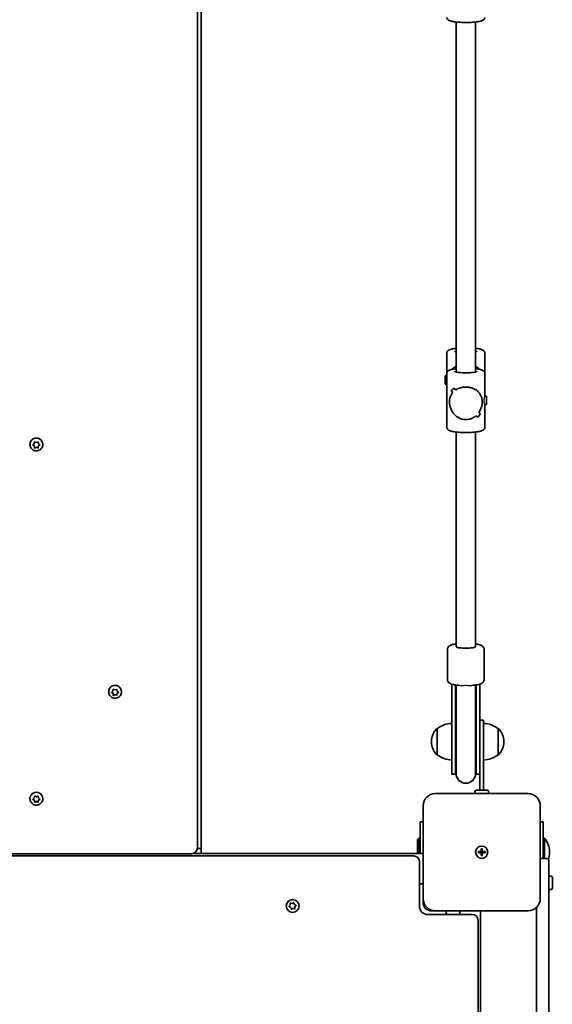
# Model space of a CAD drawing. Units: millimetres. Extents: x -6042 to 6252, y -4666 to 4963.
# Drawn here: x 710 to 1147, y -1561 to -755 of the extents above; entities that cross this region are included whole.
import ezdxf

# ---------------------------------------------------------------- set-up
doc = ezdxf.new("R2010")
doc.units = ezdxf.units.MM
doc.layers.add('Widoczne (ISO)', color=7, linetype='Continuous', lineweight=35)
doc.layers.add('Widoczne wąskie (ISO)', color=7, linetype='Continuous', lineweight=25)

msp = doc.modelspace()

# ---------------------------------------------------------------- linework, layer by layer
at = {"layer": 'Widoczne (ISO)'}
for p, q in [((859.05, -1433.94), (859.05, -11.94)), ((856.05, -1433.38), (856.05, -18.8)), ((1068.05, -757.2), (1068.05, -1043.78)), ((1084.05, -757.2), (1084.05, -1043.78)), ((1060.55, -1028.12), (1060.55, -1044.74)), ((1091.55, -1028.12), (1091.55, -1044.74)), ((1059.23, -1053.83), (1059.23, -1046.83)), ((1059.23, -1046.83), (1060.55, -1046.83)), ((1060.55, -1044.74), (1060.55, -1089.18)), ((1091.55, -1044.74), (1091.55, -1063.5)), ((1059.23, -1053.83), (1060.55, -1053.83)), ((1092.86, -1063.46), (1091.55, -1063.46)), ((1092.86, -1063.46), (1092.86, -1070.46)), ((1092.86, -1070.46), (1091.54, -1070.46)), ((1091.55, -1070.46), (1091.55, -1089.18)), ((1085.69, -1080.85), (1085.69, -1080.85)), ((1068.05, -1092.91), (1068.05, -1268.57)), ((1084.05, -1092.91), (1084.05, -1268.57)), ((718.8, -1103.15), (718.8, -1103.05)), ((722.11, -1104.06), (721.23, -1103.37)), ((721.37, -1103.25), (722.32, -1102.51)), ((722.11, -1104.34), (721.37, -1103.76)), ((722.11, -1104.34), (722.11, -1104.06)), ((722.32, -1102.51), (722.49, -1101.33)), ((722.55, -1105.8), (722.32, -1104.22)), ((722.93, -1101.08), (724.05, -1101.52)), ((724.05, -1101.52), (725.17, -1101.08)), ((725.78, -1104.22), (725.55, -1105.8)), ((725.61, -1101.33), (725.78, -1102.51)), ((725.78, -1102.51), (726.73, -1103.25)), ((726.87, -1103.37), (725.78, -1104.22)), ((726.73, -1103.76), (725.78, -1104.49)), ((725.78, -1104.49), (725.78, -1104.22)), ((729.3, -1103.15), (729.3, -1103.05)), ((722.49, -1105.68), (722.32, -1104.49)), ((724.05, -1105.21), (722.55, -1105.8)), ((722.55, -1106.07), (722.55, -1105.8)), ((724.05, -1105.49), (722.93, -1105.93)), ((724.05, -1105.49), (724.05, -1105.21)), ((725.55, -1105.8), (724.05, -1105.21)), ((725.17, -1105.93), (724.05, -1105.49)), ((725.55, -1106.07), (725.55, -1105.8)), ((725.78, -1104.49), (725.61, -1105.68)), ((1061.05, -1295.59), (1061.05, -1270.9)), ((1091.05, -1295.59), (1091.05, -1270.9)), ((783.3, -1305.66), (783.3, -1305.55)), ((786.61, -1306.56), (785.73, -1305.87)), ((785.87, -1305.76), (786.82, -1305.02)), ((786.82, -1305.02), (786.99, -1303.84)), ((787.43, -1303.59), (788.55, -1304.03)), ((788.55, -1304.03), (789.67, -1303.59)), ((790.11, -1303.84), (790.28, -1305.02)), ((790.28, -1305.02), (791.23, -1305.76)), ((791.37, -1305.87), (790.28, -1306.72)), ((793.8, -1305.66), (793.8, -1305.55)), ((1064.55, -1299.34), (1064.55, -1303.86)), ((1064.55, -1332.41), (1064.55, -1303.86)), ((1067.55, -1299.96), (1067.55, -1303.86)), ((1067.55, -1332.41), (1067.55, -1303.86)), ((1068.05, -1300.03), (1068.05, -1303.42)), ((1068.05, -1303.42), (1068.05, -1305.18)), ((1068.05, -1305.18), (1068.05, -1332.61)), ((1084.05, -1303.42), (1084.05, -1300.03)), ((1084.05, -1305.18), (1084.05, -1303.42)), ((1084.05, -1305.18), (1084.05, -1332.61)), ((1084.55, -1303.86), (1084.55, -1299.96)), ((1084.55, -1303.86), (1084.55, -1332.41)), ((1087.55, -1303.86), (1087.55, -1299.34)), ((1087.55, -1303.86), (1087.55, -1332.41)), ((786.61, -1306.84), (785.87, -1306.26)), ((786.61, -1306.84), (786.61, -1306.56)), ((787.05, -1308.31), (786.82, -1306.72)), ((786.99, -1308.18), (786.82, -1307)), ((788.55, -1307.71), (787.05, -1308.31)), ((787.05, -1308.58), (787.05, -1308.31)), ((788.55, -1307.99), (787.43, -1308.43)), ((788.55, -1307.99), (788.55, -1307.71)), ((790.05, -1308.31), (788.55, -1307.71)), ((789.67, -1308.43), (788.55, -1307.99)), ((790.28, -1306.72), (790.05, -1308.31)), ((790.05, -1308.58), (790.05, -1308.31)), ((790.28, -1307), (790.11, -1308.18)), ((791.23, -1306.26), (790.28, -1307)), ((790.28, -1307), (790.28, -1306.72)), ((1090.55, -1328.94), (1087.55, -1328.94)), ((1090.55, -1328.94), (1090.55, -1346.44)), ((1052.55, -1335.79), (1052.48, -1335.79)), ((1052.55, -1335.79), (1052.55, -1357.09)), ((1064.55, -1332.41), (1064.55, -1372.97)), ((1067.55, -1332.41), (1067.55, -1372.97)), ((1068.05, -1332.61), (1068.05, -1372.47)), ((1084.05, -1372.47), (1084.05, -1332.61)), ((1084.55, -1372.97), (1084.55, -1332.41)), ((1087.55, -1370.07), (1087.55, -1332.41)), ((1102.55, -1357.09), (1102.55, -1335.79)), ((1102.55, -1335.79), (1102.61, -1335.79)), ((1047.9, -1346.15), (1047.9, -1346.73)), ((1107.2, -1346.73), (1107.2, -1346.15)), ((1090.55, -1386.04), (1090.55, -1346.44)), ((1052.55, -1357.09), (1052.48, -1357.09)), ((1102.55, -1357.09), (1102.61, -1357.09)), ((1087.55, -1370.07), (1087.55, -1386.04)), ((1064.55, -1372.97), (1067.55, -1372.97)), ((1084.55, -1372.97), (1087.55, -1372.97)), ((1084.55, -1386.04), (1093.55, -1386.04)), ((718.8, -1393.16), (718.8, -1393.06)), ((722.11, -1394.07), (721.23, -1393.38)), ((721.37, -1393.27), (722.32, -1392.53)), ((722.11, -1394.35), (721.37, -1393.77)), ((722.11, -1394.35), (722.11, -1394.07)), ((722.32, -1392.53), (722.49, -1391.35)), ((722.55, -1395.81), (722.32, -1394.23)), ((722.49, -1395.69), (722.32, -1394.51)), ((722.93, -1391.09), (724.05, -1391.54)), ((724.05, -1391.54), (725.17, -1391.09)), ((725.78, -1394.23), (725.55, -1395.81)), ((725.61, -1391.35), (725.78, -1392.53)), ((725.78, -1394.51), (725.61, -1395.69)), ((725.78, -1392.53), (726.73, -1393.27)), ((726.87, -1393.38), (725.78, -1394.23)), ((726.73, -1393.77), (725.78, -1394.51)), ((725.78, -1394.51), (725.78, -1394.23)), ((729.3, -1393.16), (729.3, -1393.06)), ((1127.05, -1388.94), (1051.05, -1388.94)), ((1083.55, -1388.94), (1083.55, -1387.04)), ((1094.55, -1388.94), (1094.55, -1387.04)), ((724.05, -1395.22), (722.55, -1395.81)), ((722.55, -1396.09), (722.55, -1395.81)), ((724.05, -1395.5), (722.93, -1395.94)), ((724.05, -1395.5), (724.05, -1395.22)), ((725.55, -1395.81), (724.05, -1395.22)), ((725.17, -1395.94), (724.05, -1395.5)), ((725.55, -1396.09), (725.55, -1395.81)), ((1041.05, -1398.94), (1041.05, -1474.94)), ((1137.05, -1474.94), (1137.05, -1398.94)), ((1041.05, -1411.94), (1038.55, -1411.94)), ((1038.55, -1437.94), (1038.55, -1411.94)), ((1139.55, -1411.94), (1137.05, -1411.94)), ((1139.55, -1411.94), (1139.55, -1441.94)), ((1036.55, -1426.44), (1037.55, -1425.44)), ((1036.55, -1426.44), (1036.55, -1437.94)), ((1037.55, -1425.44), (1037.55, -1437.94)), ((1038.55, -1425.44), (1037.55, -1425.44)), ((1139.55, -1425.44), (1140.55, -1425.44)), ((1140.55, -1441.94), (1140.55, -1425.44)), ((856.01, -1433.94), (859.05, -1433.94)), ((857.05, -1433.94), (856.01, -1433.94)), ((859.05, -1437.94), (859.05, -1433.94)), ((1088.55, -1436.44), (1088.55, -1434.19)), ((1088.55, -1434.19), (1089.55, -1434.19)), ((1089.55, -1434.19), (1089.55, -1436.44)), ((1033.3, -1439.94), (414.8, -1439.94)), ((596.8, -1438.13), (851.3, -1438.13)), ((852.63, -1437.94), (1041.05, -1437.94)), ((852.63, -1437.94), (859.05, -1437.94)), ((1086.3, -1436.44), (1088.55, -1436.44)), ((1086.3, -1437.44), (1086.3, -1436.44)), ((1088.55, -1437.44), (1086.3, -1437.44)), ((1088.55, -1437.44), (1088.55, -1436.44)), ((1089.55, -1436.44), (1088.55, -1436.44)), ((1088.55, -1439.69), (1088.55, -1437.44)), ((1089.55, -1437.44), (1088.55, -1437.44)), ((1089.55, -1439.69), (1088.55, -1439.69)), ((1089.55, -1436.44), (1091.8, -1436.44)), ((1089.55, -1436.44), (1089.55, -1437.44)), ((1091.8, -1437.44), (1089.55, -1437.44)), ((1089.55, -1437.44), (1089.55, -1439.69)), ((1091.8, -1436.44), (1091.8, -1437.44)), ((1142.05, -1441.94), (1137.05, -1441.94)), ((1144.56, -1437.47), (1144.56, -1436.4)), ((1038.05, -1480.94), (1038.05, -1444.69)), ((1144.05, -1443.94), (1144.05, -1475.03)), ((1144.05, -1456.44), (1145.95, -1456.44)), ((1146.95, -1457.44), (1146.95, -1466.44)), ((1038.05, -1462.94), (1041.05, -1462.94)), ((1041.05, -1477.94), (1041.05, -1474.94)), ((1144.05, -1467.44), (1145.95, -1467.44)), ((1144.05, -2128.84), (1144.05, -1475.03)), ((931.37, -1481.21), (932.15, -1480.3)), ((932.55, -1482.26), (931.47, -1481.71)), ((932.15, -1480.3), (932.09, -1479.09)), ((932.47, -1478.76), (933.65, -1478.98)), ((932.95, -1483.39), (932.55, -1482.26)), ((934.44, -1482.9), (933.43, -1483.55)), ((933.65, -1478.98), (934.66, -1478.32)), ((935.63, -1483.11), (934.44, -1482.9)), ((935.14, -1478.48), (935.55, -1479.61)), ((935.78, -1479.73), (936.62, -1480.16)), ((936.72, -1480.66), (935.94, -1481.58)), ((935.94, -1481.58), (936.01, -1482.78)), ((1134.05, -1482.08), (1134.05, -2121.79)), ((1081.3, -1487.94), (1045.05, -1487.94)), ((1051.05, -1484.94), (1048.05, -1484.94)), ((1051.05, -1484.94), (1127.05, -1484.94)), ((1060.05, -1484.94), (1060.05, -1486.84)), ((1070.05, -1487.84), (1061.05, -1487.84)), ((1063.05, -1487.84), (1063.05, -1487.94)), ((1071.05, -1484.94), (1071.05, -1486.84)), ((1088.05, -1484.94), (1088.05, -2118.94)), ((1086.05, -2111.19), (1086.05, -1492.69))]:
    msp.add_line(p, q, dxfattribs=at)
for centre, radius in [((1089.05, -1436.94), 5), ((1089.05, -1436.94), 5), ((934.05, -1480.94), 5.25)]:
    msp.add_circle(centre, radius, dxfattribs=at)
for centre, radius, start, end in [((1076.05, -1298.42), 8.5, 190.56819, 199.74992), ((1076.05, -1298.42), 8.5, 340.25008, 349.43181), ((1062.9, -1346.15), 15, 138.04082, 180), ((1052.48, -1336.79), 1, 90, 138.04082), ((1065.72, -1353.4), 22, 93.06203, 126.78913), ((1089.37, -1353.4), 22, 53.21087, 86.93797), ((1102.61, -1336.79), 1, 41.95918, 90), ((1092.2, -1346.15), 15, 0, 41.95918), ((1062.9, -1346.73), 15, 180, 221.95918), ((1092.2, -1346.73), 15, 318.04082, 0), ((1052.48, -1356.09), 1, 221.95918, 270), ((1065.72, -1339.47), 22, 233.21087, 266.93797), ((1089.37, -1339.47), 22, 273.06203, 306.78913), ((1102.61, -1356.09), 1, 270, 318.04082), ((1076.05, -1372.97), 8.5, 160.25008, 180), ((1076.05, -1372.97), 8.5, 0, 19.74992), ((1076.05, -1372.47), 8, 180, 0), ((1084.55, -1387.04), 1, 90, 180), ((1093.55, -1387.04), 1, 0, 90), ((1051.05, -1398.94), 10, 90, 180), ((1127.05, -1398.94), 10, 0, 90), ((1127.56, -1436.4), 17, 0, 40.16328), ((851.3, -1433.38), 4.75, 270, 0), ((1033.3, -1444.69), 4.75, 0, 90), ((1142.05, -1443.94), 2, 0, 90), ((1127.56, -1437.47), 17, 341.71346, 0), ((1145.95, -1457.44), 1, 0, 90), ((1145.95, -1466.44), 1, 270, 0), ((1051.05, -1474.94), 10, 180, 270), ((1127.05, -1474.94), 10, 270, 0), ((935.73, -1479.55), 0.189, 199.61506, 286.56719), ((1045.05, -1480.94), 7, 180, 270), ((1048.05, -1477.94), 7, 180, 270), ((1061.05, -1486.84), 1, 180, 270), ((1070.05, -1486.84), 1, 270, 0), ((1081.3, -1492.69), 4.75, 0, 90)]:
    msp.add_arc(centre, radius, start, end, dxfattribs=at)
for centre, major_axis, ratio, start_param, end_param in [((1076.05, -1050.33), (-15.5, 0), 0.82902, 5.254714, 5.527347), ((1076.05, -1050.33), (-15.5, 0), 0.82902, 3.897431, 4.170064), ((1076.05, -1045.47), (-15.45, -15.45), 0.079683, 0.593826, 0.819893), ((1076.05, -1045.47), (15.45, 15.45), 0.079683, 3.735414, 3.961483), ((1076.05, -1069.4), (-15.45, 15.45), 0.079683, 0.752857, 0.888124), ((1076.05, -1069.4), (15.45, -15.45), 0.079683, 3.894445, 4.029717), ((1076.05, -1064.52), (-15.45, 15.45), 0.079683, 0.978924, 1.090725), ((1076.05, -1064.52), (15.45, -15.45), 0.079683, 4.120513, 4.232317), ((1076.05, -1085.65), (-15.45, -15.45), 0.079683, 2.050871, 2.050897), ((1076.05, -1069.4), (-15.45, 15.45), 0.079683, 2.209902, 2.321706), ((1076.05, -1069.4), (15.45, -15.45), 0.079683, 5.351491, 5.463295), ((1076.05, -1088.44), (-15.45, -15.45), 0.079683, 2.162676, 2.388745), ((1076.05, -1088.44), (15.45, 15.45), 0.079683, 5.304265, 5.530333), ((1076.05, -1085.65), (-15.45, -15.45), 0.079683, 2.253443, 2.253473), ((1076.05, -1064.52), (-15.45, 15.45), 0.079683, 2.412503, 2.547775), ((1076.05, -1064.52), (15.45, -15.45), 0.079683, 5.554092, 5.689364), ((724.05, -1103.05), (-5.25, 0), 0.990254, 3.141591, 6.283185), ((722.13, -1104.24), (0.189, 0), 0.990254, 0.144197, 1.661798), ((722.13, -1104.52), (0.189, 0), 0.990254, 0.144197, 1.661798), ((1076.05, -1268.57), (-8, 0), 0.158361, 0, 3.141593), ((1076.05, -1268.57), (8, 0), 0.158361, 3.141593, 6.283185), ((788.55, -1305.55), (-5.25, 0), 0.990254, 3.141591, 6.283185), ((786.63, -1306.75), (0.189, 0), 0.990254, 0.144197, 1.661798), ((786.63, -1307.03), (0.189, 0), 0.990254, 0.144197, 1.661798), ((724.05, -1393.06), (-5.25, 0), 0.990254, 3.141591, 6.283185), ((722.13, -1394.26), (0.189, 0), 0.990254, 0.144197, 1.661798), ((722.13, -1394.53), (0.189, 0), 0.990254, 0.144197, 1.661798)]:
    msp.add_ellipse(centre, major_axis=major_axis, ratio=ratio, start_param=start_param, end_param=end_param, dxfattribs=at)
for points, knots in [([(1091.55, -753.47), (1091.55, -753.8), (1091.47, -754.13), (1091.22, -754.72), (1091.04, -754.96), (1090.59, -755.44), (1090.32, -755.62), (1089.26, -756.22), (1088.42, -756.46), (1086.25, -756.92), (1084.93, -757.12), (1082.13, -757.4), (1080.67, -757.49), (1077.69, -757.6), (1076.16, -757.62), (1073.16, -757.57), (1071.68, -757.51), (1068.9, -757.3), (1067.6, -757.17), (1065.26, -756.81), (1064.23, -756.6), (1062.82, -756.15), (1062.33, -755.97), (1061.58, -755.48), (1061.31, -755.27), (1060.83, -754.63), (1060.61, -754.21), (1060.55, -753.63), (1060.55, -753.55), (1060.55, -753.47)], [1.570796, 1.570796, 1.570796, 1.570796, 1.639063, 1.639063, 1.717671, 1.717671, 1.841626, 1.841626, 2.204072, 2.204072, 2.578798, 2.578798, 2.913932, 2.913932, 3.242205, 3.242205, 3.569697, 3.569697, 3.900906, 3.900906, 4.247958, 4.247958, 4.473616, 4.473616, 4.593003, 4.593003, 4.695429, 4.695429, 4.712389, 4.712389, 4.712389, 4.712389]), ([(1068.05, -1024.38), (1067.49, -1024.44), (1066.96, -1024.51), (1065.26, -1024.77), (1064.23, -1024.98), (1062.82, -1025.43), (1062.33, -1025.61), (1061.58, -1026.1), (1061.31, -1026.31), (1060.83, -1026.95), (1060.61, -1027.37), (1060.55, -1027.95), (1060.55, -1028.03), (1060.55, -1028.12)], [3.7556113, 3.7556113, 3.7556113, 3.7556113, 3.900906, 3.900906, 4.247958, 4.247958, 4.4736163, 4.4736163, 4.5930027, 4.5930027, 4.6954294, 4.6954294, 4.712389, 4.712389, 4.712389, 4.712389]), ([(1068.05, -1027.15), (1067.62, -1027.06), (1067.29, -1026.97), (1067.02, -1026.87), (1066.96, -1026.84), (1066.93, -1026.83), (1066.92, -1026.82), (1066.92, -1026.82)], [7.212894, 7.212894, 7.212894, 7.212894, 7.4460669, 7.4460669, 7.5414826, 7.5414826, 7.5791117, 7.5791117, 7.5791117, 7.5791117]), ([(1091.55, -1028.12), (1091.55, -1027.78), (1091.47, -1027.45), (1091.22, -1026.86), (1091.04, -1026.62), (1090.59, -1026.14), (1090.32, -1025.96), (1089.26, -1025.36), (1088.42, -1025.13), (1086.4, -1024.69), (1085.29, -1024.52), (1084.05, -1024.38)], [1.5707963, 1.5707963, 1.5707963, 1.5707963, 1.6390632, 1.6390632, 1.7176705, 1.7176705, 1.8416259, 1.8416259, 2.2040716, 2.2040716, 2.527574, 2.527574, 2.527574, 2.527574]), ([(1085.17, -1026.82), (1085.17, -1026.82), (1085.17, -1026.83), (1085.12, -1026.85), (1085.01, -1026.9), (1084.66, -1027.01), (1084.38, -1027.08), (1084.05, -1027.15)], [4.987259, 4.987259, 4.987259, 4.987259, 5.0257607, 5.0257607, 5.1694856, 5.1694856, 5.3534766, 5.3534766, 5.3534766, 5.3534766]), ([(1068.05, -1041.01), (1067.49, -1041.07), (1066.96, -1041.14), (1065.26, -1041.4), (1064.23, -1041.61), (1062.82, -1042.05), (1062.33, -1042.24), (1061.58, -1042.73), (1061.31, -1042.94), (1060.83, -1043.57), (1060.61, -1044), (1060.55, -1044.58), (1060.55, -1044.66), (1060.55, -1044.74)], [6.8972039, 6.8972039, 6.8972039, 6.8972039, 7.0424986, 7.0424986, 7.3895507, 7.3895507, 7.615209, 7.615209, 7.7345953, 7.7345953, 7.837022, 7.837022, 7.8539816, 7.8539816, 7.8539816, 7.8539816]), ([(1085.17, -1043.45), (1085.17, -1043.45), (1085.17, -1043.45), (1085.12, -1043.48), (1085.01, -1043.52), (1084.63, -1043.65), (1084.3, -1043.73), (1083.38, -1043.92), (1082.74, -1044.01), (1081.23, -1044.19), (1080.34, -1044.26), (1078.41, -1044.37), (1077.37, -1044.4), (1075.27, -1044.41), (1074.21, -1044.39), (1072.2, -1044.3), (1071.25, -1044.22), (1069.57, -1044.05), (1068.85, -1043.94), (1067.73, -1043.72), (1067.32, -1043.61), (1067.02, -1043.5), (1066.96, -1043.47), (1066.93, -1043.45), (1066.92, -1043.45), (1066.92, -1043.45)], [1.845666, 1.845666, 1.845666, 1.845666, 1.884168, 1.884168, 2.027893, 2.027893, 2.239668, 2.239668, 2.509088, 2.509088, 2.80661, 2.80661, 3.114422, 3.114422, 3.424984, 3.424984, 3.733641, 3.733641, 4.033337, 4.033337, 4.304474, 4.304474, 4.39989, 4.39989, 4.437519, 4.437519, 4.437519, 4.437519]), ([(1091.55, -1044.74), (1091.55, -1044.41), (1091.47, -1044.08), (1091.22, -1043.49), (1091.04, -1043.25), (1090.59, -1042.77), (1090.32, -1042.59), (1089.26, -1041.99), (1088.42, -1041.75), (1086.4, -1041.32), (1085.29, -1041.15), (1084.05, -1041.01)], [4.712389, 4.712389, 4.712389, 4.712389, 4.7806559, 4.7806559, 4.8592632, 4.8592632, 4.9832186, 4.9832186, 5.3456643, 5.3456643, 5.6691667, 5.6691667, 5.6691667, 5.6691667]), ([(1076.05, -1082.74), (1075.14, -1082.74), (1074.22, -1082.64), (1072.43, -1082.22), (1071.55, -1081.91), (1069.07, -1080.72), (1067.62, -1079.56), (1065.91, -1077.66), (1065.36, -1076.93), (1064.39, -1075.36), (1063.97, -1074.52), (1063.29, -1072.78), (1063.02, -1071.89), (1062.65, -1070.05), (1062.55, -1069.11), (1062.55, -1067.22), (1062.65, -1066.34), (1063.02, -1064.69), (1063.29, -1063.93), (1063.97, -1062.48), (1064.39, -1061.8), (1065.03, -1060.98), (1065.18, -1060.79), (1065.35, -1060.61)], [2.236331, 2.236331, 2.236331, 2.236331, 2.507871, 2.507871, 2.77941, 2.77941, 3.322488, 3.322488, 3.610032, 3.610032, 3.897576, 3.897576, 4.185119, 4.185119, 4.472663, 4.472663, 4.760206, 4.760206, 5.04775, 5.04775, 5.335293, 5.335293, 5.424723, 5.424723, 5.424723, 5.424723]), ([(1065.35, -1060.61), (1065.18, -1060.79), (1065.03, -1060.98), (1064.39, -1061.8), (1063.97, -1062.48), (1063.29, -1063.93), (1063.02, -1064.69), (1062.65, -1066.34), (1062.55, -1067.22), (1062.55, -1068.17), (1062.55, -1069.11), (1062.65, -1070.05), (1063.02, -1071.89), (1063.29, -1072.78), (1063.97, -1074.52), (1064.39, -1075.36), (1065.36, -1076.93), (1065.91, -1077.66), (1067.62, -1079.56), (1069.07, -1080.72), (1071.55, -1081.91), (1072.43, -1082.22), (1074.22, -1082.64), (1075.14, -1082.74), (1076.05, -1082.74)], [7.993265, 7.993265, 7.993265, 7.993265, 8.082695, 8.082695, 8.370238, 8.370238, 8.657782, 8.657782, 8.945325, 8.945325, 8.945325, 9.232869, 9.232869, 9.520412, 9.520412, 9.807956, 9.807956, 10.095499, 10.095499, 10.638578, 10.638578, 10.910117, 10.910117, 11.181657, 11.181657, 11.181657, 11.181657]), ([(1067.82, -1058.47), (1068.68, -1057.9), (1069.66, -1057.4), (1071.55, -1056.71), (1072.43, -1056.48), (1074.22, -1056.16), (1075.14, -1056.08), (1076.05, -1056.08)], [5.8167936, 5.8167936, 5.8167936, 5.8167936, 6.1659154, 6.1659154, 6.4374547, 6.4374547, 6.708994, 6.708994, 6.708994, 6.708994]), ([(1076.05, -1056.08), (1075.14, -1056.08), (1074.22, -1056.16), (1072.43, -1056.48), (1071.55, -1056.71), (1069.66, -1057.4), (1068.68, -1057.9), (1067.82, -1058.47)], [6.708994, 6.708994, 6.708994, 6.708994, 6.9805333, 6.9805333, 7.2520725, 7.2520725, 7.6011944, 7.6011944, 7.6011944, 7.6011944]), ([(1076.05, -1056.08), (1076.95, -1056.08), (1077.87, -1056.16), (1079.67, -1056.48), (1080.55, -1056.71), (1083.03, -1057.62), (1084.47, -1058.5), (1086.19, -1059.98), (1086.74, -1060.55), (1087.7, -1061.8), (1088.12, -1062.48), (1088.81, -1063.93), (1089.08, -1064.69), (1089.45, -1066.34), (1089.55, -1067.22), (1089.55, -1068.17), (1089.55, -1069.11), (1089.45, -1070.05), (1089.08, -1071.89), (1088.81, -1072.78), (1088.12, -1074.52), (1087.7, -1075.36), (1087.07, -1076.39), (1086.91, -1076.63), (1086.75, -1076.86)], [6.708994, 6.708994, 6.708994, 6.708994, 6.980533, 6.980533, 7.252073, 7.252073, 7.795151, 7.795151, 8.082695, 8.082695, 8.370238, 8.370238, 8.657782, 8.657782, 8.945325, 8.945325, 8.945325, 9.232869, 9.232869, 9.520412, 9.520412, 9.807956, 9.807956, 9.897439, 9.897439, 9.897439, 9.897439]), ([(1086.75, -1076.86), (1086.91, -1076.63), (1087.07, -1076.39), (1087.7, -1075.36), (1088.12, -1074.52), (1088.81, -1072.78), (1089.08, -1071.89), (1089.45, -1070.05), (1089.55, -1069.11), (1089.55, -1067.22), (1089.45, -1066.34), (1089.08, -1064.69), (1088.81, -1063.93), (1088.12, -1062.48), (1087.7, -1061.8), (1086.74, -1060.55), (1086.19, -1059.98), (1084.47, -1058.5), (1083.03, -1057.62), (1080.55, -1056.71), (1079.67, -1056.48), (1077.87, -1056.16), (1076.95, -1056.08), (1076.05, -1056.08)], [3.520602, 3.520602, 3.520602, 3.520602, 3.610032, 3.610032, 3.897576, 3.897576, 4.185119, 4.185119, 4.472663, 4.472663, 4.760206, 4.760206, 5.04775, 5.04775, 5.335293, 5.335293, 5.622837, 5.622837, 6.165915, 6.165915, 6.437455, 6.437455, 6.708994, 6.708994, 6.708994, 6.708994]), ([(1084.28, -1079.61), (1083.42, -1080.34), (1082.44, -1081), (1080.55, -1081.91), (1079.67, -1082.22), (1077.87, -1082.64), (1076.95, -1082.74), (1076.05, -1082.74)], [10.2894052, 10.2894052, 10.2894052, 10.2894052, 10.638578, 10.638578, 10.9101173, 10.9101173, 11.1816566, 11.1816566, 11.1816566, 11.1816566]), ([(1076.05, -1082.74), (1076.95, -1082.74), (1077.87, -1082.64), (1079.67, -1082.22), (1080.55, -1081.91), (1082.44, -1081), (1083.42, -1080.34), (1084.28, -1079.61)], [2.2363313, 2.2363313, 2.2363313, 2.2363313, 2.5078706, 2.5078706, 2.7794099, 2.7794099, 3.1285317, 3.1285317, 3.1285317, 3.1285317]), ([(1091.55, -1089.18), (1091.55, -1089.51), (1091.47, -1089.84), (1091.22, -1090.43), (1091.04, -1090.67), (1090.59, -1091.15), (1090.32, -1091.33), (1089.26, -1091.93), (1088.42, -1092.17), (1086.25, -1092.63), (1084.93, -1092.83), (1082.13, -1093.11), (1080.67, -1093.2), (1077.69, -1093.31), (1076.16, -1093.33), (1073.16, -1093.28), (1071.68, -1093.21), (1068.9, -1093.01), (1067.6, -1092.88), (1065.26, -1092.52), (1064.23, -1092.31), (1062.82, -1091.86), (1062.33, -1091.68), (1061.58, -1091.19), (1061.31, -1090.98), (1060.83, -1090.34), (1060.61, -1089.92), (1060.55, -1089.34), (1060.55, -1089.26), (1060.55, -1089.18)], [1.570796, 1.570796, 1.570796, 1.570796, 1.639063, 1.639063, 1.717671, 1.717671, 1.841626, 1.841626, 2.204072, 2.204072, 2.578798, 2.578798, 2.913932, 2.913932, 3.242205, 3.242205, 3.569697, 3.569697, 3.900906, 3.900906, 4.247958, 4.247958, 4.473616, 4.473616, 4.593003, 4.593003, 4.695429, 4.695429, 4.712389, 4.712389, 4.712389, 4.712389]), ([(729.3, -1103.15), (729.3, -1103.7), (729.21, -1104.26), (728.86, -1105.32), (728.6, -1105.81), (727.93, -1106.71), (727.53, -1107.1), (726.61, -1107.74), (726.1, -1107.99), (725.03, -1108.31), (724.47, -1108.39), (723.35, -1108.36), (722.79, -1108.25), (721.73, -1107.87), (721.23, -1107.59), (720.35, -1106.9), (719.97, -1106.48), (719.35, -1105.55), (719.12, -1105.04), (718.86, -1104.06), (718.8, -1103.6), (718.8, -1103.15)], [6.283183, 6.283183, 6.283183, 6.283183, 6.600871, 6.600871, 6.919017, 6.919017, 7.238354, 7.238354, 7.559141, 7.559141, 7.881064, 7.881064, 8.203367, 8.203367, 8.525141, 8.525141, 8.845683, 8.845683, 9.164773, 9.164773, 9.424776, 9.424776, 9.424776, 9.424776]), ([(1068.05, -1266.46), (1067, -1266.59), (1066.06, -1266.76), (1064.63, -1267.11), (1064.09, -1267.27), (1063.12, -1267.7), (1062.7, -1267.91), (1062.04, -1268.51), (1061.87, -1268.69), (1061.46, -1269.24), (1061.23, -1269.69), (1061.07, -1270.44), (1061.05, -1270.67), (1061.05, -1270.9)], [5.3996762, 5.3996762, 5.3996762, 5.3996762, 5.7121076, 5.7121076, 5.9394489, 5.9394489, 6.1113171, 6.1113171, 6.1682668, 6.1682668, 6.2502166, 6.2502166, 6.2831853, 6.2831853, 6.2831853, 6.2831853]), ([(1091.05, -1270.9), (1091.05, -1270.5), (1090.97, -1270.09), (1090.7, -1269.37), (1090.51, -1269.07), (1090.07, -1268.5), (1089.82, -1268.28), (1089.18, -1267.8), (1088.83, -1267.63), (1087.27, -1266.97), (1085.98, -1266.72), (1084.25, -1266.48), (1084.15, -1266.47), (1084.05, -1266.46)], [3.1415927, 3.1415927, 3.1415927, 3.1415927, 3.199883, 3.199883, 3.264571, 3.264571, 3.3499389, 3.3499389, 3.4978541, 3.4978541, 3.9945331, 3.9945331, 4.0251018, 4.0251018, 4.0251018, 4.0251018]), ([(1071.03, -1300.32), (1070.13, -1300.26), (1069.26, -1300.18), (1067.24, -1299.94), (1066.17, -1299.76), (1064.63, -1299.38), (1064.09, -1299.21), (1063.12, -1298.79), (1062.7, -1298.58), (1062.04, -1297.98), (1061.87, -1297.8), (1061.46, -1297.24), (1061.23, -1296.8), (1061.07, -1296.04), (1061.05, -1295.81), (1061.05, -1295.59)], [5.124589, 5.124589, 5.124589, 5.124589, 5.359628, 5.359628, 5.712108, 5.712108, 5.939449, 5.939449, 6.111317, 6.111317, 6.168267, 6.168267, 6.250217, 6.250217, 6.283185, 6.283185, 6.283185, 6.283185]), ([(1091.05, -1295.59), (1091.05, -1295.99), (1090.97, -1296.39), (1090.7, -1297.11), (1090.51, -1297.42), (1090.07, -1297.99), (1089.82, -1298.21), (1089.18, -1298.68), (1088.83, -1298.86), (1087.27, -1299.52), (1085.98, -1299.76), (1083.35, -1300.13), (1082.24, -1300.24), (1081.06, -1300.32)], [3.141593, 3.141593, 3.141593, 3.141593, 3.199883, 3.199883, 3.264571, 3.264571, 3.349939, 3.349939, 3.497854, 3.497854, 3.994533, 3.994533, 4.300189, 4.300189, 4.300189, 4.300189]), ([(793.8, -1305.66), (793.8, -1306.21), (793.71, -1306.77), (793.36, -1307.82), (793.1, -1308.32), (792.43, -1309.21), (792.03, -1309.61), (791.11, -1310.25), (790.6, -1310.49), (789.53, -1310.82), (788.97, -1310.89), (787.85, -1310.86), (787.29, -1310.76), (786.23, -1310.38), (785.73, -1310.1), (784.85, -1309.41), (784.47, -1308.99), (783.85, -1308.06), (783.62, -1307.54), (783.36, -1306.56), (783.3, -1306.11), (783.3, -1305.66)], [6.283183, 6.283183, 6.283183, 6.283183, 6.600871, 6.600871, 6.919017, 6.919017, 7.238354, 7.238354, 7.559141, 7.559141, 7.881064, 7.881064, 8.203367, 8.203367, 8.525141, 8.525141, 8.845683, 8.845683, 9.164773, 9.164773, 9.424776, 9.424776, 9.424776, 9.424776]), ([(729.3, -1393.16), (729.3, -1393.72), (729.21, -1394.27), (728.86, -1395.33), (728.6, -1395.83), (727.93, -1396.72), (727.53, -1397.11), (726.61, -1397.75), (726.1, -1398), (725.03, -1398.32), (724.47, -1398.4), (723.35, -1398.37), (722.79, -1398.26), (721.73, -1397.88), (721.23, -1397.61), (720.35, -1396.91), (719.97, -1396.5), (719.35, -1395.56), (719.12, -1395.05), (718.86, -1394.07), (718.8, -1393.62), (718.8, -1393.16)], [6.283183, 6.283183, 6.283183, 6.283183, 6.600871, 6.600871, 6.919017, 6.919017, 7.238354, 7.238354, 7.559141, 7.559141, 7.881064, 7.881064, 8.203367, 8.203367, 8.525141, 8.525141, 8.845683, 8.845683, 9.164773, 9.164773, 9.424776, 9.424776, 9.424776, 9.424776])]:
    msp.add_open_spline(points, degree=3, knots=knots, dxfattribs=at)
for points in [[(721.05, -1103.5), (721.16, -1103.42), (721.27, -1103.33), (721.37, -1103.25)], [(721.37, -1103.76), (721.27, -1103.68), (721.16, -1103.59), (721.05, -1103.5)], [(722.49, -1101.33), (722.51, -1101.21), (722.53, -1101.07), (722.55, -1100.93)], [(722.55, -1100.93), (722.68, -1100.98), (722.81, -1101.03), (722.93, -1101.08)], [(725.17, -1101.08), (725.29, -1101.03), (725.42, -1100.98), (725.55, -1100.93)], [(725.55, -1100.93), (725.57, -1101.07), (725.59, -1101.21), (725.61, -1101.33)], [(726.73, -1103.25), (726.83, -1103.33), (726.94, -1103.42), (727.05, -1103.5)], [(727.05, -1103.5), (726.94, -1103.59), (726.83, -1103.68), (726.73, -1103.76)], [(722.55, -1106.07), (722.53, -1105.94), (722.51, -1105.8), (722.49, -1105.68)], [(722.93, -1105.93), (722.81, -1105.98), (722.68, -1106.03), (722.55, -1106.07)], [(725.55, -1106.07), (725.42, -1106.03), (725.29, -1105.98), (725.17, -1105.93)], [(725.61, -1105.68), (725.59, -1105.8), (725.57, -1105.94), (725.55, -1106.07)], [(785.55, -1306.01), (785.66, -1305.92), (785.77, -1305.84), (785.87, -1305.76)], [(786.99, -1303.84), (787.01, -1303.71), (787.03, -1303.58), (787.05, -1303.44)], [(787.05, -1303.44), (787.18, -1303.49), (787.31, -1303.54), (787.43, -1303.59)], [(789.67, -1303.59), (789.79, -1303.54), (789.92, -1303.49), (790.05, -1303.44)], [(790.05, -1303.44), (790.07, -1303.58), (790.09, -1303.71), (790.11, -1303.84)], [(791.23, -1305.76), (791.33, -1305.84), (791.44, -1305.92), (791.55, -1306.01)], [(785.87, -1306.26), (785.77, -1306.18), (785.66, -1306.1), (785.55, -1306.01)], [(787.05, -1308.58), (787.03, -1308.45), (787.01, -1308.31), (786.99, -1308.18)], [(787.43, -1308.43), (787.31, -1308.48), (787.18, -1308.53), (787.05, -1308.58)], [(790.05, -1308.58), (789.92, -1308.53), (789.79, -1308.48), (789.67, -1308.43)], [(790.11, -1308.18), (790.09, -1308.31), (790.07, -1308.45), (790.05, -1308.58)], [(791.55, -1306.01), (791.44, -1306.1), (791.33, -1306.18), (791.23, -1306.26)], [(721.05, -1393.51), (721.16, -1393.43), (721.27, -1393.35), (721.37, -1393.27)], [(721.37, -1393.77), (721.27, -1393.69), (721.16, -1393.6), (721.05, -1393.51)], [(722.49, -1391.35), (722.51, -1391.22), (722.53, -1391.08), (722.55, -1390.94)], [(722.55, -1390.94), (722.68, -1391), (722.81, -1391.05), (722.93, -1391.09)], [(725.17, -1391.09), (725.29, -1391.05), (725.42, -1391), (725.55, -1390.94)], [(725.55, -1390.94), (725.57, -1391.08), (725.59, -1391.22), (725.61, -1391.35)], [(726.73, -1393.27), (726.83, -1393.35), (726.94, -1393.43), (727.05, -1393.51)], [(727.05, -1393.51), (726.94, -1393.6), (726.83, -1393.69), (726.73, -1393.77)], [(722.55, -1396.09), (722.53, -1395.95), (722.51, -1395.82), (722.49, -1395.69)], [(722.93, -1395.94), (722.81, -1395.99), (722.68, -1396.04), (722.55, -1396.09)], [(725.55, -1396.09), (725.42, -1396.04), (725.29, -1395.99), (725.17, -1395.94)], [(725.61, -1395.69), (725.59, -1395.82), (725.57, -1395.95), (725.55, -1396.09)], [(931.11, -1481.53), (931.2, -1481.42), (931.29, -1481.31), (931.37, -1481.21)], [(931.47, -1481.71), (931.36, -1481.65), (931.23, -1481.59), (931.11, -1481.53)], [(932.09, -1479.09), (932.08, -1478.96), (932.07, -1478.82), (932.07, -1478.68)], [(932.07, -1478.68), (932.2, -1478.71), (932.34, -1478.73), (932.47, -1478.76)], [(934.66, -1478.32), (934.77, -1478.25), (934.89, -1478.17), (935.01, -1478.09)], [(935.01, -1478.09), (935.05, -1478.23), (935.1, -1478.36), (935.14, -1478.48)], [(936.03, -1483.19), (935.89, -1483.16), (935.76, -1483.14), (935.63, -1483.11)], [(936.01, -1482.78), (936.01, -1482.91), (936.02, -1483.05), (936.03, -1483.19)], [(936.62, -1480.16), (936.74, -1480.22), (936.86, -1480.28), (936.99, -1480.35)], [(936.99, -1480.35), (936.9, -1480.45), (936.81, -1480.56), (936.72, -1480.66)], [(933.09, -1483.78), (933.04, -1483.65), (932.99, -1483.52), (932.95, -1483.39)], [(933.43, -1483.55), (933.32, -1483.63), (933.21, -1483.7), (933.09, -1483.78)]]:
    msp.add_open_spline(points, degree=3, dxfattribs=at)
at = {"layer": 'Widoczne wąskie (ISO)'}
for points, knots in [([(1091.54, -1070.46), (1091.53, -1070.46), (1091.51, -1070.43), (1091.45, -1070.26), (1091.4, -1070.05), (1091.3, -1069.54), (1091.25, -1069.19), (1091.17, -1068.4), (1091.15, -1067.95), (1091.15, -1067.08), (1091.17, -1066.6), (1091.25, -1065.69), (1091.3, -1065.26), (1091.4, -1064.55), (1091.45, -1064.22), (1091.53, -1063.73), (1091.55, -1063.57), (1091.55, -1063.5)], [0.583768, 0.583768, 0.583768, 0.583768, 0.661658, 0.661658, 0.793985, 0.793985, 0.926324, 0.926324, 1.058663, 1.058663, 1.191002, 1.191002, 1.323341, 1.323341, 1.455668, 1.455668, 1.587995, 1.587995, 1.587995, 1.587995]), ([(1091.54, -1070.46), (1091.53, -1070.46), (1091.51, -1070.43), (1091.45, -1070.26), (1091.4, -1070.05), (1091.3, -1069.54), (1091.25, -1069.19), (1091.17, -1068.4), (1091.15, -1067.95), (1091.15, -1067.08), (1091.17, -1066.6), (1091.25, -1065.69), (1091.3, -1065.26), (1091.4, -1064.55), (1091.45, -1064.22), (1091.53, -1063.73), (1091.55, -1063.57), (1091.55, -1063.5)], [0.583768, 0.583768, 0.583768, 0.583768, 0.661658, 0.661658, 0.793985, 0.793985, 0.926324, 0.926324, 1.058663, 1.058663, 1.191002, 1.191002, 1.323341, 1.323341, 1.455668, 1.455668, 1.587995, 1.587995, 1.587995, 1.587995]), ([(1071.03, -1300.32), (1071.4, -1300.35), (1071.81, -1300.35), (1072.85, -1300.34), (1073.49, -1300.32), (1074.91, -1300.29), (1075.68, -1300.28), (1077.19, -1300.29), (1077.93, -1300.31), (1079.27, -1300.34), (1079.88, -1300.35), (1080.66, -1300.34), (1080.87, -1300.33), (1081.06, -1300.32)], [0.596454, 0.596454, 0.596454, 0.596454, 0.7058796, 0.7058796, 0.8503759, 0.8503759, 1.0092229, 1.0092229, 1.1630922, 1.1630922, 1.3070545, 1.3070545, 1.367209, 1.367209, 1.367209, 1.367209])]:
    msp.add_open_spline(points, degree=3, knots=knots, dxfattribs=at)

doc.saveas('drawing.dxf')
